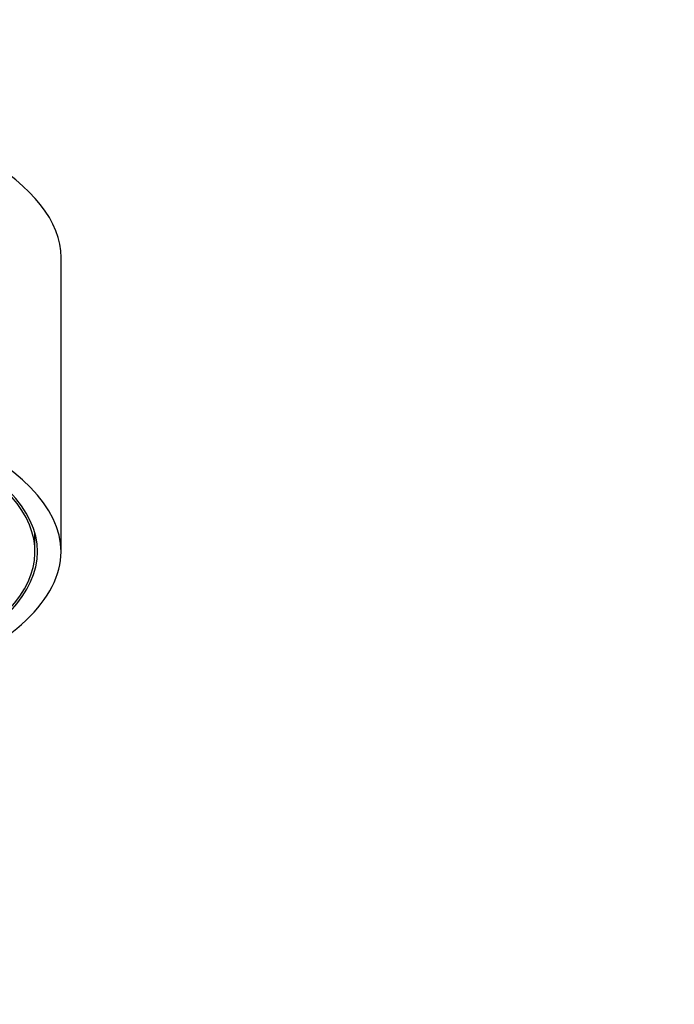
# Model space of a CAD drawing. Units: millimetres. Extents: x 0 to 1457, y 0 to 2776.
# Drawn here: x 678 to 716, y 2341 to 2398 of the extents above; entities that cross this region are included whole.
import ezdxf
from ezdxf import colors
from ezdxf.entities.mleader import LeaderData, LeaderLine
from ezdxf.math import Vec2, Vec3

# ---------------------------------------------------------------- set-up
doc = ezdxf.new("R2010")
doc.units = ezdxf.units.MM
doc.layers.add('DV1_Défaut', color=7, linetype='Continuous')
doc.layers.add('Défaut', color=7, linetype='Continuous')

# ---------------------------------------------------------------- blocks, each defined once
blk = doc.blocks.new('_DOT')
at = {"color": 0}
blk.add_line((0, 0), (-1, 0), dxfattribs=at)
at = {"color": 0, "const_width": 0.333}
blk.add_lwpolyline([(-0.1665, 0, 1), (0.1665, 0, 1)], format="xyb", close=True, dxfattribs=at)
blk = doc.blocks.new('SE')
at = {"layer": 'DV1_Défaut', "color": 7, "linetype": 'Continuous'}
for p, q in [((680.657, 2367.516), (680.657, 2384.43)), ((679.157, 2367.516), (679.157, 2368.585))]:
    blk.add_line(p, q, dxfattribs=at)
for centre, major_axis, start_param, end_param in [((646.657, 2384.43), (34, 0), 0, 3.141593), ((646.657, 2367.516), (34, 0), 0, 3.833045), ((646.657, 2367.516), (32.65, 0), 0, 3.762175), ((646.657, 2367.516), (-32.5, 0), 2.681767, 6.283185), ((646.657, 2367.516), (34, 0), 5.591733, 6.283185), ((646.657, 2367.516), (32.65, 0), 5.662603, 6.283185)]:
    blk.add_ellipse(centre, major_axis=major_axis, ratio=0.34202, start_param=start_param, end_param=end_param, dxfattribs=at)

msp = doc.modelspace()

# ---------------------------------------------------------------- block references
at = {"layer": 'Défaut'}
msp.add_blockref('SE', (0, 0), dxfattribs=at)

# ---------------------------------------------------------------- leaders
at = {"layer": 'Défaut', "color": 7, "linetype": 'Continuous'}
ml = msp.add_multileader_mtext('Standard', dxfattribs=at)
ml.set_content('{\\pxsm0.9;\\fSolid Edge ISO|b1||i0||c0|p34;\\W1.;12/03/2024\\P}', color=256)
ml.set_leader_properties()
ml.set_arrow_properties(name='DOT')
ml.build(insert=Vec2(0, 0))
ml.multileader.update_dxf_attribs({"leader_type": 0, "dogleg_length": 0, "arrow_head_size": 12})
ctx = ml.context
ctx.base_point, ctx.char_height, ctx.arrow_head_size = Vec3(1369.023, 2741.626), 12, 12
notes = []
notes.append((ctx, [(0, (0, 0, 0), (0, 0), (1, 0), 1, [])]))
ctx.mtext.insert = Vec3(1371.023, 2747.626)
for ctx, leaders in notes:
    for number, flags, end, landing, length, lines in leaders:
        leader = LeaderData()
        leader.index, (leader.has_last_leader_line, leader.has_dogleg_vector, leader.attachment_direction) = number, flags
        leader.last_leader_point, leader.dogleg_vector, leader.dogleg_length = Vec3(end), Vec3(landing), length
        for number, points, colour, breaks in lines:
            line = LeaderLine()
            line.index, line.vertices, line.color, line.breaks = number, Vec3.list(points), colors.encode_raw_color(colour), breaks
            leader.lines.append(line)
        ctx.leaders.append(leader)

doc.saveas('drawing.dxf')
